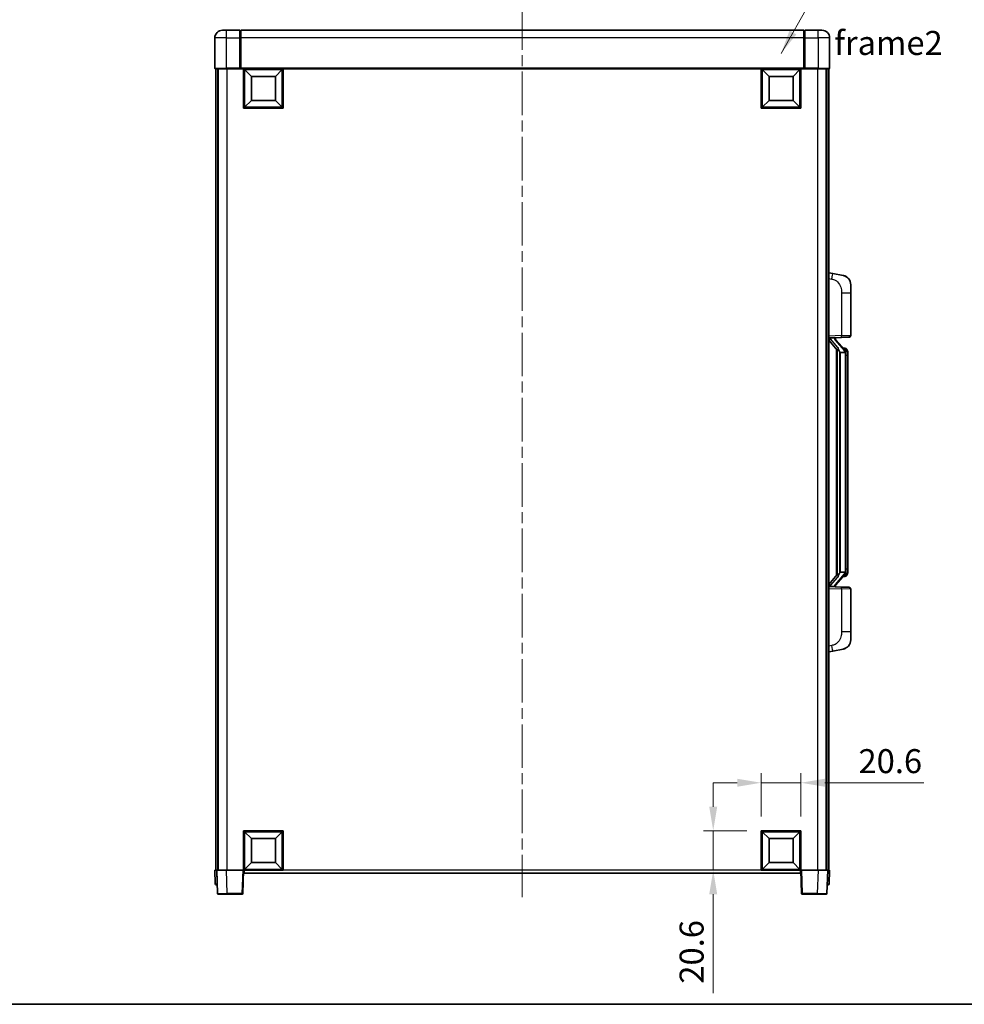
# Model space of a CAD drawing. Units: millimetres. Extents: x 0 to 10432, y 0 to 1405.
# Drawn here: x 2066 to 2557, y 0 to 513 of the extents above; entities that cross this region are included whole.
import ezdxf

# ---------------------------------------------------------------- set-up
doc = ezdxf.new("R2010")
doc.units = ezdxf.units.MM
doc.header["$LTSCALE"] = 4
doc.linetypes.add('CHAIN', pattern=[0.3543, 0.2362, -0.0295, 0.0591, -0.0295])
doc.layers.get('Defpoints').update_dxf_attribs({"lineweight": 25})
for name, color, linetype, lineweight in [('Border (ISO)', 7, 'Continuous', 35), ('Centerline (ISO)', 131, 'Continuous', 18), ('Dimension (ISO)', 7, 'Continuous', 18), ('Symbol (ISO)', 7, 'Continuous', 18), ('Visible (ISO)', 7, 'Continuous', 35), ('Visible Narrow (ISO)', 7, 'Continuous', 25)]:
    doc.layers.add(name, color=color, linetype=linetype, lineweight=lineweight)
doc.styles.add('Note Text (TK)', font='txt')
doc.dimstyles.new('Default - Method 1b (TK)', dxfattribs={"dimscale": 4, "dimtxt": 2.5, "dimasz": 2.5, "dimexe": 1, "dimexo": 1.5, "dimgap": 1, "dimtad": 1, "dimtoh": 1, "dimrnd": 1e-08, "dimdsep": 46, "dimtxsty": 'Note Text (TK)', "dimcen": 0.09, "dimdle": 5, "dimclrd": 100, "dimclre": 100, "dimclrt": 7, "dimadec": 1, "dimazin": 1, "dimtfac": 1, "dimtmove": 0, "dimatfit": 3, "dimfxl": 1, "dimtolj": 1, "dimlwd": -1, "dimlwe": -1, "dimarcsym": 0})
doc.dimstyles.new('Default - Method 1b (TK)$7', dxfattribs={"dimscale": 4, "dimtxt": 2.5, "dimasz": 2.5, "dimexe": 1, "dimexo": 1.5, "dimgap": 1, "dimtad": 1, "dimtoh": 1, "dimrnd": 1e-08, "dimdsep": 46, "dimtxsty": 'Note Text (TK)', "dimcen": 0.09, "dimdle": 5, "dimclrd": 100, "dimclre": 100, "dimclrt": 7, "dimadec": 1, "dimazin": 1, "dimtfac": 1, "dimtmove": 0, "dimatfit": 3, "dimfxl": 1, "dimtolj": 1, "dimlwd": -1, "dimlwe": -1, "dimarcsym": 0})

# ---------------------------------------------------------------- blocks, each defined once
blk = doc.blocks.new('図面枠 tk図枠')
at = {"layer": 'Border (ISO)'}
blk.add_line((14.5, 8), (405.5, 8), dxfattribs=at)
blk = doc.blocks.new('*D74')
at = {"layer": 'Defpoints', "color": 0}
for p in [(2472.21, 115.4), (2451.61, 90.4), (2472.21, 90.4)]:
    blk.add_point(p, dxfattribs=at)
at = {"layer": 'Dimension (ISO)', "color": 100}
for p, q in [((2451.61, 97.9), (2451.61, 120.4)), ((2472.21, 97.9), (2472.21, 120.4)), ((2439.11, 115.4), (2426.61, 115.4)), ((2451.61, 115.4), (2472.21, 115.4)), ((2484.71, 115.4), (2536.26, 115.4))]:
    blk.add_line(p, q, dxfattribs=at)
for points in [[(2439.11, 117.48), (2439.11, 113.32), (2451.61, 115.4)], [(2484.71, 117.48), (2484.71, 113.32), (2472.21, 115.4)]]:
    blk.add_solid(points, dxfattribs=at)
at = {"layer": 'Dimension (ISO)', "color": 7, "insert": (2502.21, 126.65), "char_height": 12.5, "attachment_point": 4, "style": 'Note Text (TK)'}
blk.add_mtext('\\A1;20.6', dxfattribs=at)
blk = doc.blocks.new('*D75')
at = {"layer": 'Defpoints', "color": 0}
for p in [(2426.61, 90.4), (2451.61, 90.4), (2451.61, 69.8)]:
    blk.add_point(p, dxfattribs=at)
at = {"layer": 'Dimension (ISO)', "color": 100}
for p, q in [((2426.61, 102.9), (2426.61, 115.4)), ((2444.11, 90.4), (2421.61, 90.4)), ((2426.61, 90.4), (2426.61, 69.8)), ((2444.11, 69.8), (2421.61, 69.8)), ((2426.61, 57.3), (2426.61, 5.75))]:
    blk.add_line(p, q, dxfattribs=at)
for points in [[(2424.53, 102.9), (2428.7, 102.9), (2426.61, 90.4)], [(2424.53, 57.3), (2428.7, 57.3), (2426.61, 69.8)]]:
    blk.add_solid(points, dxfattribs=at)
at = {"layer": 'Dimension (ISO)', "color": 7, "insert": (2415.36, 10.75), "char_height": 12.5, "attachment_point": 4, "rotation": 90, "style": 'Note Text (TK)'}
blk.add_mtext('\\A1;20.6', dxfattribs=at)

msp = doc.modelspace()

# ---------------------------------------------------------------- linework, layer by layer
at = {"layer": 'Centerline (ISO)', "linetype": 'CHAIN', "ltscale": 23.990969}
msp.add_line((2327.2136, 519.7985), (2327.2136, 55.7985), dxfattribs=at)
at = {"layer": 'Visible (ISO)'}
for p, q in [((2167.2136, 503.2985), (2167.2136, 487.5485)), ((2171.2136, 507.2985), (2173.2136, 507.2985)), ((2180.2136, 507.2985), (2173.2136, 507.2985)), ((2180.2136, 507.2985), (2180.2136, 503.2985)), ((2180.4636, 507.0985), (2180.2136, 507.0985)), ((2180.2136, 487.5485), (2180.2136, 503.2985)), ((2473.7136, 507.2985), (2180.7136, 507.2985)), ((2180.7136, 503.2985), (2180.7136, 507.2985)), ((2180.7136, 503.2985), (2180.7136, 487.5985)), ((2473.7136, 507.2985), (2473.7136, 503.2985)), ((2473.7136, 487.5985), (2473.7136, 503.2985)), ((2473.9636, 507.0985), (2474.2136, 507.0985)), ((2481.2136, 507.2985), (2474.2136, 507.2985)), ((2474.2136, 503.2985), (2474.2136, 507.2985)), ((2474.2136, 503.2985), (2474.2136, 487.5485)), ((2481.2136, 507.2985), (2483.2136, 507.2985)), ((2487.2136, 487.5485), (2487.2136, 503.2985)), ((2173.2136, 487.2985), (2167.4636, 487.2985)), ((2167.7136, 487.2985), (2167.7136, 69.7985)), ((2168.7136, 487.2985), (2168.7136, 69.7985)), ((2168.9636, 487.2985), (2168.9636, 69.7985)), ((2173.2136, 487.2985), (2180.6136, 487.2985)), ((2180.2136, 487.5485), (2180.2136, 487.3036)), ((2180.4636, 487.3036), (2180.2136, 487.3036)), ((2180.7136, 487.2985), (2180.6136, 487.2985)), ((2180.7136, 487.2985), (2180.7136, 487.5985)), ((2473.7136, 487.2985), (2180.7136, 487.2985)), ((2182.2136, 466.6985), (2182.2136, 487.2985)), ((2202.8136, 487.2985), (2202.8136, 466.6985)), ((2451.6136, 466.6985), (2451.6136, 487.2985)), ((2472.2136, 487.2985), (2472.2136, 466.6985)), ((2473.7136, 487.5985), (2473.7136, 487.2985)), ((2473.8136, 487.2985), (2473.7136, 487.2985)), ((2473.8136, 487.2985), (2481.2136, 487.2985)), ((2474.2136, 487.3036), (2473.9636, 487.3036)), ((2474.2136, 487.3036), (2474.2136, 487.5485)), ((2486.9636, 487.2985), (2481.2136, 487.2985)), ((2485.4636, 487.2985), (2485.4636, 69.7985)), ((2485.7136, 487.2985), (2485.7136, 69.7985)), ((2486.7136, 487.2985), (2486.7136, 69.7985)), ((2186.2636, 483.2485), (2182.7136, 486.7985)), ((2182.7136, 467.1985), (2182.7136, 486.7985)), ((2182.7136, 486.7985), (2202.3136, 486.7985)), ((2186.2636, 470.7485), (2186.2636, 483.2485)), ((2186.2636, 483.2485), (2198.7636, 483.2485)), ((2198.7636, 483.2485), (2202.3136, 486.7985)), ((2198.7636, 483.2485), (2198.7636, 470.7485)), ((2202.3136, 486.7985), (2202.3136, 467.1985)), ((2455.6636, 483.2485), (2452.1136, 486.7985)), ((2452.1136, 467.1985), (2452.1136, 486.7985)), ((2452.1136, 486.7985), (2471.7136, 486.7985)), ((2455.6636, 470.7485), (2455.6636, 483.2485)), ((2455.6636, 483.2485), (2468.1636, 483.2485)), ((2468.1636, 483.2485), (2471.7136, 486.7985)), ((2468.1636, 483.2485), (2468.1636, 470.7485)), ((2471.7136, 486.7985), (2471.7136, 467.1985)), ((2202.8136, 466.6985), (2182.2136, 466.6985)), ((2186.2636, 470.7485), (2182.7136, 467.1985)), ((2202.3136, 467.1985), (2182.7136, 467.1985)), ((2198.7636, 470.7485), (2186.2636, 470.7485)), ((2198.7636, 470.7485), (2202.3136, 467.1985)), ((2472.2136, 466.6985), (2451.6136, 466.6985)), ((2455.6636, 470.7485), (2452.1136, 467.1985)), ((2471.7136, 467.1985), (2452.1136, 467.1985)), ((2468.1636, 470.7485), (2455.6636, 470.7485)), ((2468.1636, 470.7485), (2471.7136, 467.1985)), ((2488.8087, 380.6413), (2486.7136, 381.0485)), ((2494.1676, 379.5996), (2488.8087, 380.6413)), ((2498.2136, 374.6915), (2498.2136, 370.5589)), ((2498.2136, 348.4158), (2498.2136, 370.5589)), ((2486.7136, 347.0485), (2493.388, 347.2816)), ((2486.7136, 345.8591), (2491.1494, 340.7562)), ((2487.7136, 347.0585), (2489.7136, 347.0585)), ((2490.2136, 346.9851), (2490.2136, 347.1707)), ((2490.2136, 346.7794), (2490.2136, 346.9851)), ((2495.223, 340.6429), (2490.4588, 346.1234)), ((2497.2485, 347.4164), (2493.388, 347.2816)), ((2490.7136, 341.2576), (2490.7136, 223.3394)), ((2491.1136, 340.7975), (2491.1136, 223.7996)), ((2492.7136, 339.5585), (2492.4634, 339.8452)), ((2495.1962, 339.5585), (2492.7136, 339.5585)), ((2492.7136, 339.5585), (2492.7136, 225.0385)), ((2495.1442, 341.7335), (2494.2749, 341.7335)), ((2495.7136, 225.2663), (2495.7136, 339.3308)), ((2495.9777, 341.2989), (2495.8989, 341.3896)), ((2496.7136, 337.9835), (2496.7136, 339.3308)), ((2496.7136, 226.6135), (2496.7136, 337.9835)), ((2496.7136, 225.2663), (2496.7136, 226.6135)), ((2491.1494, 223.8409), (2486.7136, 218.738)), ((2490.4588, 218.4737), (2495.223, 223.9542)), ((2492.4634, 224.7519), (2492.7136, 225.0385)), ((2492.7136, 225.0385), (2495.1962, 225.0385)), ((2495.1442, 222.8635), (2494.2749, 222.8635)), ((2495.8989, 223.2075), (2495.9777, 223.2981)), ((2493.388, 217.3154), (2486.7136, 217.5485)), ((2487.7136, 217.5385), (2489.7136, 217.5385)), ((2490.2136, 217.6119), (2490.2136, 217.8176)), ((2490.2136, 217.4263), (2490.2136, 217.6119)), ((2493.388, 217.3154), (2497.2485, 217.1806)), ((2498.2136, 194.0382), (2498.2136, 216.1812)), ((2498.2136, 194.0382), (2498.2136, 189.9056)), ((2488.8087, 183.9558), (2494.1676, 184.9974)), ((2486.7136, 183.5485), (2488.8087, 183.9558)), ((2182.2136, 69.7985), (2182.2136, 90.3985)), ((2182.2136, 90.3985), (2202.8136, 90.3985)), ((2186.2636, 86.3485), (2182.7136, 89.8985)), ((2182.7136, 70.2985), (2182.7136, 89.8985)), ((2182.7136, 89.8985), (2202.3136, 89.8985)), ((2198.7636, 86.3485), (2202.3136, 89.8985)), ((2202.3136, 89.8985), (2202.3136, 70.2985)), ((2202.8136, 90.3985), (2202.8136, 69.7985)), ((2451.6136, 69.7985), (2451.6136, 90.3985)), ((2451.6136, 90.3985), (2472.2136, 90.3985)), ((2455.6636, 86.3485), (2452.1136, 89.8985)), ((2452.1136, 70.2985), (2452.1136, 89.8985)), ((2452.1136, 89.8985), (2471.7136, 89.8985)), ((2468.1636, 86.3485), (2471.7136, 89.8985)), ((2471.7136, 89.8985), (2471.7136, 70.2985)), ((2472.2136, 90.3985), (2472.2136, 69.7985)), ((2186.2636, 73.8485), (2186.2636, 86.3485)), ((2186.2636, 86.3485), (2198.7636, 86.3485)), ((2198.7636, 86.3485), (2198.7636, 73.8485)), ((2455.6636, 73.8485), (2455.6636, 86.3485)), ((2455.6636, 86.3485), (2468.1636, 86.3485)), ((2468.1636, 86.3485), (2468.1636, 73.8485)), ((2186.2636, 73.8485), (2182.7136, 70.2985)), ((2198.7636, 73.8485), (2186.2636, 73.8485)), ((2198.7636, 73.8485), (2202.3136, 70.2985)), ((2455.6636, 73.8485), (2452.1136, 70.2985)), ((2468.1636, 73.8485), (2455.6636, 73.8485)), ((2468.1636, 73.8485), (2471.7136, 70.2985)), ((2167.2136, 69.7985), (2168.2129, 69.7985)), ((2167.2136, 69.7985), (2167.4586, 62.7811)), ((2168.2129, 69.7985), (2168.2136, 69.7985)), ((2168.2136, 69.7985), (2173.2105, 69.7985)), ((2168.2136, 69.7985), (2168.6332, 57.7811)), ((2173.2105, 69.7985), (2181.7139, 69.7985)), ((2181.7139, 69.7985), (2182.2136, 69.7985)), ((2181.7939, 57.7811), (2182.2136, 69.7985)), ((2202.8136, 69.7985), (2182.2136, 69.7985)), ((2182.4636, 68.2985), (2182.4636, 69.7985)), ((2471.9636, 68.2985), (2182.4636, 68.2985)), ((2202.3136, 70.2985), (2182.7136, 70.2985)), ((2472.2136, 69.7985), (2451.6136, 69.7985)), ((2471.7136, 70.2985), (2452.1136, 70.2985)), ((2471.9636, 69.7985), (2471.9636, 68.2985)), ((2472.2136, 69.7985), (2472.7132, 69.7985)), ((2472.2136, 69.7985), (2472.6332, 57.7811)), ((2472.7132, 69.7985), (2481.2166, 69.7985)), ((2481.2166, 69.7985), (2486.2136, 69.7985)), ((2485.7939, 57.7811), (2486.2136, 69.7985)), ((2486.2136, 69.7985), (2486.2142, 69.7985)), ((2486.2142, 69.7985), (2487.2136, 69.7985)), ((2486.9685, 62.7811), (2487.2136, 69.7985)), ((2168.458, 62.2985), (2167.9583, 62.2985)), ((2168.458, 62.2985), (2168.4755, 62.2985)), ((2485.9516, 62.2985), (2485.9691, 62.2985)), ((2486.4688, 62.2985), (2485.9691, 62.2985)), ((2173.6302, 57.2985), (2169.1329, 57.2985)), ((2173.6302, 57.2985), (2181.2942, 57.2985)), ((2473.1329, 57.2985), (2480.7969, 57.2985)), ((2485.2942, 57.2985), (2480.7969, 57.2985))]:
    msp.add_line(p, q, dxfattribs=at)
for centre, radius, start, end in [((2171.2136, 503.2985), 4, 90, 180), ((2180.4636, 506.8485), 0.25, 0, 90), ((2473.9636, 506.8485), 0.25, 90, 180), ((2483.2136, 503.2985), 4, 0, 90), ((2167.4636, 487.5485), 0.25, 180, 270), ((2486.9636, 487.5485), 0.25, 270, 0), ((2493.2136, 374.6915), 5, 0, 41.09567), ((2491.2136, 346.7794), 1, 180, 221), ((2497.2136, 348.4158), 1, 272, 0), ((2495.1442, 340.7335), 1, 41, 90), ((2493.7136, 339.3308), 2, 5.907532, 41), ((2493.7136, 339.3308), 2, 0, 5.907532), ((2495.1442, 223.8635), 1, 270, 319), ((2493.7136, 225.2663), 2, 319, 354.092468), ((2493.7136, 225.2663), 2, 354.092468, 0), ((2491.2136, 217.8176), 1, 139, 180), ((2497.2136, 216.1812), 1, 0, 88), ((2493.2136, 189.9056), 5, 318.90433, 0), ((2167.9583, 62.7985), 0.5, 182, 270), ((2486.4688, 62.7985), 0.5, 270, 358), ((2169.1329, 57.7985), 0.5, 182, 270), ((2181.2942, 57.7985), 0.5, 270, 358), ((2473.1329, 57.7985), 0.5, 182, 270), ((2485.2942, 57.7985), 0.5, 270, 358)]:
    msp.add_arc(centre, radius, start, end, dxfattribs=at)
for centre, major_axis, ratio, start_param, end_param in [((2487.7136, 346.9118), (-1, 0), 0.14676884, 4.71238898, 6.28318531), ((2487.7136, 346.233), (-0.9955, -0.3722), 0.25438663, 4.61756297, 6.18835929), ((2489.7136, 346.9851), (0.5, 0), 0.14676884, 0, 1.57079633), ((2493.1136, 346.1497), (0, -6.6667), 0.3, 5.35609995, 5.95208923), ((2493.1136, 218.4473), (0, 6.6667), 0.3, 0.33109608, 0.92708535), ((2487.7136, 218.3641), (0.9955, -0.3722), 0.25438663, 3.23641867, 4.807215), ((2487.7136, 217.6853), (-1, 0), 0.14676884, 0, 1.57079633), ((2489.7136, 217.6119), (0.5, 0), 0.14676884, 4.71238898, 6.28318531)]:
    msp.add_ellipse(centre, major_axis=major_axis, ratio=ratio, start_param=start_param, end_param=end_param, dxfattribs=at)
for points, knots in [([(2180.4636, 487.3036), (2180.4994, 487.3036), (2180.5371, 487.3015), (2180.586, 487.2991), (2180.6003, 487.2985), (2180.6136, 487.2985)], [0.1703131202, 0.1703131202, 0.1703131202, 0.1703131202, 0.1810677517, 0.1810677517, 0.1858570013, 0.1858570013, 0.1858570013, 0.1858570013]), ([(2473.8136, 487.2985), (2473.8268, 487.2985), (2473.8411, 487.2991), (2473.89, 487.3015), (2473.9277, 487.3036), (2473.9636, 487.3036)], [0.0412271589, 0.0412271589, 0.0412271589, 0.0412271589, 0.0460164086, 0.0460164086, 0.0567710401, 0.0567710401, 0.0567710401, 0.0567710401]), ([(2494.1676, 379.5996), (2494.2692, 379.5799), (2494.3704, 379.5569), (2494.5292, 379.5157), (2494.5875, 379.4994), (2494.9085, 379.4034), (2495.1664, 379.3027), (2495.634, 379.0734), (2495.8479, 378.9484), (2496.1863, 378.7153), (2496.3179, 378.6146), (2496.542, 378.425), (2496.638, 378.3369), (2496.7736, 378.2029), (2496.8184, 378.1569), (2496.8822, 378.0888), (2496.9031, 378.0661), (2496.9435, 378.0214), (2496.9623, 378.0002), (2496.9816, 377.9781)], [0, 0, 0, 0, 0.031817178, 0.031817178, 0.050452113, 0.050452113, 0.134929933, 0.134929933, 0.208678987, 0.208678987, 0.258212634, 0.258212634, 0.298091577, 0.298091577, 0.318896146, 0.318896146, 0.329513015, 0.329513015, 0.340218293, 0.340218293, 0.340218293, 0.340218293]), ([(2494.1676, 379.5996), (2494.3441, 379.5653), (2494.5197, 379.5212), (2494.7733, 379.4427), (2494.8545, 379.4153), (2495.1843, 379.2944), (2495.4287, 379.1822), (2495.8609, 378.9393), (2496.0536, 378.8129), (2496.3581, 378.582), (2496.4774, 378.4823), (2496.6612, 378.3141), (2496.7305, 378.2468), (2496.8289, 378.1457), (2496.8612, 378.1115), (2496.9235, 378.0439), (2496.9522, 378.0117), (2496.9816, 377.9781)], [0, 0, 0, 0, 0.055151579, 0.055151579, 0.081398944, 0.081398944, 0.162714309, 0.162714309, 0.230969498, 0.230969498, 0.277734391, 0.277734391, 0.307873407, 0.307873407, 0.323370755, 0.323370755, 0.339065947, 0.339065947, 0.339065947, 0.339065947]), ([(2491.5138, 342.1486), (2491.521, 342.1166), (2491.528, 342.0851), (2491.5803, 341.8408), (2491.6289, 341.5795), (2491.6289, 341.2834), (2491.624, 341.2067), (2491.5961, 341.0633), (2491.5728, 340.9968), (2491.5204, 340.8999), (2491.4906, 340.8604), (2491.429, 340.7985), (2491.3974, 340.7758), (2491.2989, 340.7197), (2491.2354, 340.7117), (2491.1747, 340.7336), (2491.1607, 340.7433), (2491.1494, 340.7562)], [0.385438022, 0.385438022, 0.385438022, 0.385438022, 0.395277817, 0.395277817, 0.463062777, 0.463062777, 0.48409735, 0.48409735, 0.505131922, 0.505131922, 0.522665464, 0.522665464, 0.540199005, 0.540199005, 0.585275052, 0.585275052, 0.602559288, 0.602559288, 0.602559288, 0.602559288]), ([(2495.7029, 339.5366), (2495.7029, 339.5368), (2495.7029, 339.5369), (2495.7015, 339.5461), (2495.6885, 339.5539), (2495.6395, 339.5663), (2495.6031, 339.5707), (2495.5116, 339.5749), (2495.4575, 339.5748), (2495.3388, 339.5702), (2495.2754, 339.5657), (2495.2112, 339.5593)], [-0.0778087689, -0.0778087689, -0.0778087689, -0.0778087689, -0.0774791395, -0.0774791395, -0.0585788033, -0.0585788033, -0.0389062325, -0.0389062325, -0.0193765361, -0.0193765361, 0, 0, 0, 0]), ([(2496.7136, 339.3308), (2496.7136, 339.9246), (2496.5631, 340.3287), (2496.2578, 340.9611), (2496.0869, 341.1733), (2495.9777, 341.2989)], [0, 0, 0, 0, 0.2061269, 0.2061269, 0.42564821, 0.42564821, 0.42564821, 0.42564821]), ([(2491.1494, 223.8409), (2491.1567, 223.8493), (2491.1652, 223.8563), (2491.2085, 223.8811), (2491.2572, 223.8823), (2491.3429, 223.8526), (2491.3791, 223.8345), (2491.4533, 223.7775), (2491.491, 223.7382), (2491.5572, 223.6365), (2491.587, 223.5657), (2491.6226, 223.4084), (2491.6289, 223.3223), (2491.6289, 223.2435), (2491.6289, 223.0176), (2491.5803, 222.7563), (2491.528, 222.512), (2491.521, 222.4804), (2491.5138, 222.4484)], [0.683627444, 0.683627444, 0.683627444, 0.683627444, 0.694717026, 0.694717026, 0.733379875, 0.733379875, 0.75451963, 0.75451963, 0.775659385, 0.775659385, 0.799292727, 0.799292727, 0.822926069, 0.822926069, 0.822926069, 0.890711029, 0.890711029, 0.900550824, 0.900550824, 0.900550824, 0.900550824]), ([(2495.7029, 225.0604), (2495.7029, 225.0603), (2495.7029, 225.0601), (2495.7015, 225.0509), (2495.6885, 225.0431), (2495.6395, 225.0307), (2495.6031, 225.0264), (2495.5116, 225.0221), (2495.4575, 225.0222), (2495.3388, 225.0269), (2495.2754, 225.0314), (2495.2112, 225.0378)], [-0.0003297628, -0.0003297628, -0.0003297628, -0.0003297628, 0, 0, 0.0189079865, 0.0189079865, 0.0385885202, 0.0385885202, 0.0581261217, 0.0581261217, 0.0775105008, 0.0775105008, 0.0775105008, 0.0775105008]), ([(2495.9777, 223.2981), (2496.032, 223.3606), (2496.1014, 223.4454), (2496.2684, 223.6857), (2496.369, 223.8517), (2496.5404, 224.2426), (2496.6144, 224.4567), (2496.6933, 224.8809), (2496.7136, 225.0619), (2496.7136, 225.2663)], [0, 0, 0, 0, 0.109280085, 0.109280085, 0.240591253, 0.240591253, 0.354088722, 0.354088722, 0.425024641, 0.425024641, 0.425024641, 0.425024641]), ([(2496.9816, 186.619), (2496.9621, 186.5966), (2496.9431, 186.5752), (2496.9022, 186.53), (2496.881, 186.507), (2496.8165, 186.4382), (2496.7711, 186.3916), (2496.6339, 186.2563), (2496.5368, 186.1674), (2496.3105, 185.9766), (2496.1778, 185.8755), (2495.8374, 185.6421), (2495.6224, 185.5172), (2495.1578, 185.2909), (2494.9041, 185.1923), (2494.4885, 185.0681), (2494.3284, 185.0287), (2494.1676, 184.9974)], [0, 0, 0, 0, 0.010823116, 0.010823116, 0.021555164, 0.021555164, 0.042579621, 0.042579621, 0.082862142, 0.082862142, 0.132680778, 0.132680778, 0.206708077, 0.206708077, 0.289770927, 0.289770927, 0.340209224, 0.340209224, 0.340209224, 0.340209224]), ([(2495.5179, 185.4682), (2495.3282, 185.3697), (2495.1331, 185.2839), (2494.6856, 185.1198), (2494.4274, 185.0479), (2494.1676, 184.9974)], [0.193034955, 0.193034955, 0.193034955, 0.193034955, 0.257659665, 0.257659665, 0.339004358, 0.339004358, 0.339004358, 0.339004358]), ([(2496.9816, 186.619), (2496.953, 186.5861), (2496.9249, 186.5547), (2496.8642, 186.4888), (2496.8327, 186.4554), (2496.7368, 186.3566), (2496.6693, 186.2907), (2496.5776, 186.2063), (2496.5557, 186.1866), (2496.5336, 186.1669)], [0, 0, 0, 0, 0.0153264144, 0.0153264144, 0.0304667096, 0.0304667096, 0.0599334156, 0.0599334156, 0.0689999834, 0.0689999834, 0.0689999834, 0.0689999834])]:
    msp.add_open_spline(points, degree=3, knots=knots, dxfattribs=at)
for points in [[(2495.2112, 339.5593), (2495.206, 339.5588), (2495.2009, 339.5585), (2495.1962, 339.5585)], [(2495.1962, 225.0385), (2495.2009, 225.0385), (2495.206, 225.0383), (2495.2112, 225.0378)]]:
    msp.add_open_spline(points, degree=3, dxfattribs=at)
at = {"layer": 'Visible Narrow (ISO)'}
for p, q in [((2173.2136, 503.2985), (2167.2136, 503.2985)), ((2173.2136, 503.2985), (2173.2136, 507.2985)), ((2173.2136, 487.5485), (2173.2136, 503.2985)), ((2173.2136, 503.2985), (2180.2136, 503.2985)), ((2180.4636, 503.2985), (2180.2136, 503.2985)), ((2180.4636, 503.2985), (2180.4636, 507.0985)), ((2180.7136, 503.2985), (2180.4636, 503.2985)), ((2180.4636, 503.2985), (2180.4636, 487.3036)), ((2473.7136, 503.2985), (2180.7136, 503.2985)), ((2473.7136, 503.2985), (2473.9636, 503.2985)), ((2473.9636, 507.0985), (2473.9636, 503.2985)), ((2473.9636, 487.3036), (2473.9636, 503.2985)), ((2473.9636, 503.2985), (2474.2136, 503.2985)), ((2474.2136, 503.2985), (2481.2136, 503.2985)), ((2481.2136, 503.2985), (2481.2136, 507.2985)), ((2481.2136, 503.2985), (2481.2136, 487.5485)), ((2487.2136, 503.2985), (2481.2136, 503.2985)), ((2167.2136, 487.5485), (2173.2136, 487.5485)), ((2180.2136, 487.5485), (2173.2136, 487.5485)), ((2173.2136, 487.5485), (2173.2136, 487.2985)), ((2173.4636, 487.2985), (2173.4636, 69.7985)), ((2473.7136, 487.5985), (2180.7136, 487.5985)), ((2481.2136, 487.5485), (2474.2136, 487.5485)), ((2480.9636, 487.2985), (2480.9636, 69.7985)), ((2481.2136, 487.5485), (2481.2136, 487.2985)), ((2481.2136, 487.5485), (2487.2136, 487.5485)), ((2486.7136, 378.0127), (2488.341, 377.6964)), ((2493.388, 370.5589), (2498.2136, 370.5589)), ((2493.388, 370.5589), (2493.388, 348.281)), ((2493.388, 348.281), (2486.7136, 348.0479)), ((2487.7136, 347.0585), (2487.7136, 347.0834)), ((2487.7136, 346.5203), (2487.7136, 347.0585)), ((2491.5138, 342.1486), (2487.7136, 346.5203)), ((2489.7136, 347.1533), (2489.7136, 347.0585)), ((2489.7136, 347.0585), (2489.7136, 346.9231)), ((2490.0815, 345.939), (2494.8456, 340.4585)), ((2493.388, 348.281), (2498.2136, 348.4158)), ((2492.4634, 224.7519), (2492.4634, 339.8452)), ((2495.7136, 339.3308), (2495.2136, 339.3308)), ((2495.2136, 339.3308), (2495.2136, 225.2663)), ((2495.7136, 340.1481), (2495.7136, 339.3308)), ((2496.7136, 337.9835), (2495.7136, 337.9835)), ((2496.7136, 226.6135), (2495.7136, 226.6135)), ((2487.7136, 218.0767), (2491.5138, 222.4484)), ((2494.8456, 224.1385), (2490.0815, 218.658)), ((2495.7136, 225.2663), (2495.2136, 225.2663)), ((2495.7136, 225.2663), (2495.7136, 224.449)), ((2486.7136, 216.5491), (2493.388, 216.3161)), ((2487.7136, 217.5385), (2487.7136, 218.0767)), ((2487.7136, 217.5136), (2487.7136, 217.5385)), ((2489.7136, 217.6739), (2489.7136, 217.5385)), ((2489.7136, 217.5385), (2489.7136, 217.4438)), ((2498.2136, 216.1812), (2493.388, 216.3161)), ((2493.388, 216.3161), (2493.388, 194.0382)), ((2498.2136, 194.0382), (2493.388, 194.0382)), ((2488.341, 186.9007), (2486.7136, 186.5843)), ((2168.458, 62.7811), (2168.2129, 69.7985)), ((2173.6302, 57.7811), (2173.2105, 69.7985)), ((2181.7139, 69.7985), (2181.2942, 57.7811)), ((2451.6136, 69.7985), (2202.8136, 69.7985)), ((2473.1329, 57.7811), (2472.7132, 69.7985)), ((2481.2166, 69.7985), (2480.7969, 57.7811)), ((2486.2142, 69.7985), (2485.9691, 62.7811)), ((2168.458, 62.7811), (2168.458, 62.2985)), ((2168.4586, 62.7811), (2168.458, 62.7811)), ((2485.9691, 62.7811), (2485.9685, 62.7811)), ((2485.9691, 62.7811), (2485.9691, 62.2985)), ((2173.6302, 57.7811), (2173.6302, 57.2985)), ((2181.2942, 57.7811), (2173.6302, 57.7811)), ((2181.2942, 57.7811), (2181.2942, 57.2985)), ((2473.1329, 57.2985), (2473.1329, 57.7811)), ((2480.7969, 57.7811), (2473.1329, 57.7811)), ((2480.7969, 57.7811), (2480.7969, 57.2985))]:
    msp.add_line(p, q, dxfattribs=at)
for centre, start, end in [((2491.2136, 346.9231), 180, 221), ((2493.7136, 339.4744), 3.242335, 41), ((2493.7136, 339.3308), 0, 8.733934), ((2493.7136, 225.1226), 319, 356.757665), ((2493.7136, 225.2663), 351.266066, 0), ((2491.2136, 217.6739), 139, 180)]:
    msp.add_arc(centre, 1.5, start, end, dxfattribs=at)
for centre, major_axis, ratio, start_param, end_param in [((2488.2363, 377.6964), (0.5724, 2.9449), 0.03425905, 4.71904817, 6.28318531), ((2489.7136, 346.7794), (0.5, 0), 0.28734789, 0, 1.57079633), ((2490.0815, 345.7953), (0.3774, 0.328), 0.22082359, 0, 1.3811443), ((2493.3531, 348.281), (0.0349, -0.9994), 0.03487826, 0, 1.56957835), ((2494.8456, 340.3148), (0.3774, 0.328), 0.22082359, 0, 1.3811443), ((2495.223, 340.6429), (0.7547, 0.6561), 0.98843646, 0, 0.86096541), ((2495.7136, 339.3308), (1, 0), 0.81730076, 0, 1.57079633), ((2494.8456, 224.2822), (0.3774, -0.328), 0.22082359, 4.90204101, 6.28318531), ((2495.223, 223.9542), (0.7547, -0.6561), 0.98843646, 5.4222199, 6.28318531), ((2495.7136, 225.2663), (1, 0), 0.81730076, 4.71238898, 6.28318531), ((2489.7136, 217.8176), (0.5, 0), 0.28734789, 4.71238898, 6.28318531), ((2490.0815, 218.8017), (0.3774, -0.328), 0.22082359, 4.90204101, 6.28318531), ((2493.3531, 216.3161), (0.0349, 0.9994), 0.03487826, 4.71360696, 6.28318531), ((2488.2363, 186.9007), (0.5724, -2.9449), 0.03425905, 0, 1.56413714), ((2168.4586, 62.7985), (-1, -0.0174), 0.01743381, 0.00030449, 1.56988285), ((2485.9685, 62.7985), (-1, 0.0174), 0.01743381, 1.57170981, 3.14128816), ((2173.6356, 57.7985), (-5.0024, -0.0174), 0.00348438, 0.00010951, 1.56968786), ((2181.2942, 57.7985), (0.4997, -0.0174), 0.03487826, 4.71360696, 6.28318531), ((2473.1329, 57.7985), (-0.4997, -0.0174), 0.03487826, 0, 1.56957835), ((2480.7915, 57.7985), (-5.0024, 0.0174), 0.00348438, 1.5719048, 3.14148316)]:
    msp.add_ellipse(centre, major_axis=major_axis, ratio=ratio, start_param=start_param, end_param=end_param, dxfattribs=at)
for points, knots in [([(2488.341, 377.6964), (2488.8975, 377.5882), (2489.5164, 377.4478), (2490.1245, 377.1302), (2490.977, 376.685), (2491.7916, 375.8851), (2492.366, 374.8926), (2492.866, 374.0288), (2493.1712, 373.0481), (2493.2971, 372.165), (2493.382, 371.5701), (2493.388, 371.0253), (2493.388, 370.5589)], [0, 0, 0, 0, 0.22498324, 0.22498324, 0.22498324, 0.54043573, 0.54043573, 0.54043573, 0.81501171, 0.81501171, 0.81501171, 1, 1, 1, 1]), ([(2495.223, 341.6362), (2495.2958, 341.5462), (2495.4097, 341.3943), (2495.6132, 340.9285), (2495.7136, 340.6356), (2495.7136, 340.1481)], [-0.42564821, -0.42564821, -0.42564821, -0.42564821, -0.2061269, -0.2061269, 0, 0, 0, 0]), ([(2495.223, 222.9608), (2495.1728, 222.8987), (2495.1468, 222.8668), (2495.1442, 222.8636), (2495.1442, 222.8635), (2495.1442, 222.8635)], [-0.318622721, -0.318622721, -0.318622721, -0.318622721, -0.167312443, -0.167312443, -0.15935558, -0.15935558, -0.15935558, -0.15935558]), ([(2495.7136, 224.449), (2495.7136, 224.2812), (2495.7001, 224.1388), (2495.6475, 223.8103), (2495.5981, 223.6505), (2495.4839, 223.361), (2495.4168, 223.2404), (2495.3055, 223.0665), (2495.2592, 223.0056), (2495.223, 222.9608)], [-0.425024641, -0.425024641, -0.425024641, -0.425024641, -0.354088722, -0.354088722, -0.240591253, -0.240591253, -0.109280085, -0.109280085, 0, 0, 0, 0]), ([(2493.388, 194.0382), (2493.388, 193.5019), (2493.3794, 192.8666), (2493.254, 192.1664), (2493.0822, 191.2079), (2492.6947, 190.1576), (2492.1118, 189.2975), (2491.5546, 188.4754), (2490.8132, 187.816), (2490.0647, 187.4361), (2489.479, 187.1389), (2488.8798, 187.0054), (2488.341, 186.9007)], [0, 0, 0, 0, 0.21270217, 0.21270217, 0.21270217, 0.50389399, 0.50389399, 0.50389399, 0.78220336, 0.78220336, 0.78220336, 1, 1, 1, 1])]:
    msp.add_open_spline(points, degree=3, knots=knots, dxfattribs=at)
msp.add_open_spline([(2495.1442, 341.7335), (2495.1442, 341.7335), (2495.1701, 341.7016), (2495.223, 341.6362)], degree=3, dxfattribs=at)

# ---------------------------------------------------------------- block references
at = {"xscale": 5, "yscale": 5, "zscale": 5}
msp.add_blockref('図面枠 tk図枠', (1501.5, -40), dxfattribs=at)

# ---------------------------------------------------------------- texts
at = {"layer": 'Symbol (ISO)', "color": 7, "insert": (2489.6102, 538.2213), "char_height": 12.5, "width": 258.406425, "attachment_point": 1, "line_spacing_factor": 1.5, "style": 'Note Text (TK)'}
msp.add_mtext('{\\fＭＳ Ｐゴシック|b0|i0;フロントフレーム2 / Front frame2}', dxfattribs=at)

# ---------------------------------------------------------------- dimensions: what is measured, and where the dimension line sits
at = {"layer": 'Dimension (ISO)', "color": 100}
for base, p1, p2, angle, picture, middle in [((2472.2136, 115.3985), (2451.6136, 90.3985), (2472.2136, 90.3985), 180, '*D74', (2516.7377, 115.3985)), ((2426.6136, 90.3985), (2451.6136, 69.7985), (2451.6136, 90.3985), 90, '*D75', (2426.6136, 25.2744))]:
    dim = msp.add_linear_dim(base=base, p1=p1, p2=p2, angle=angle, dimstyle='Default - Method 1b (TK)', override={"dimscale": 0, "dimtxt": 12.5, "dimasz": 12.5, "dimexe": 5, "dimexo": 7.5, "dimgap": 5, "dimtoh": 0, "dimdec": 2, "dimcen": 0.45, "dimtol": 0, "dimlim": 0, "dimtp": 0, "dimtm": 0, "dimtdec": 2, "dimtofl": 1, "dimatfit": 1}, dxfattribs=at)
    dim.commit()
    dim.dimension.update_dxf_attribs({"geometry": picture, "text_midpoint": middle, "dimtype": 160})

# ---------------------------------------------------------------- leaders
at = {"layer": 'Symbol (ISO)', "color": 100, "annotation_type": 0, "has_hookline": 1, "hookline_direction": 0, "text_width": 249.2188}
msp.add_leader([(2461.9515, 495.2991), (2477.1102, 521.9886), (2489.6102, 521.9886)], dimstyle='Default - Method 1b (TK)$7', override={"dimscale": 0, "dimtxt": 12.5, "dimasz": 12.5, "dimgap": 0, "dimtad": 1}, dxfattribs=at)

doc.saveas('drawing.dxf')
